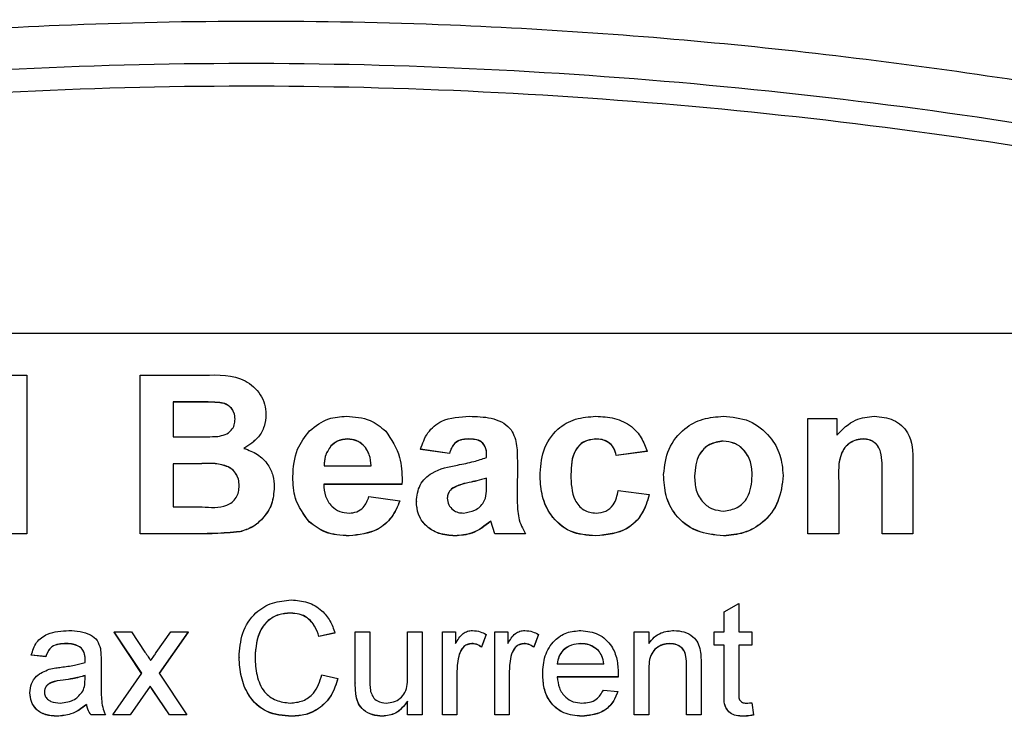
# Model space of a CAD drawing. Units: millimetres. Extents: x -5 to 599, y -5 to 425.
# Drawn here: x 90 to 94, y 210 to 213 of the extents above; entities that cross this region are included whole.
import ezdxf

# ---------------------------------------------------------------- set-up
doc = ezdxf.new("R2010")
doc.units = ezdxf.units.MM

msp = doc.modelspace()

# ---------------------------------------------------------------- linework, layer by layer
at = {"color": 0, "linetype": 'Continuous', "lineweight": 25}
for p, q in [((96.1673, 211.6344), (86.5006, 211.6344)), ((90.3499, 211.477), (90.4432, 211.477)), ((90.4432, 211.477), (90.4432, 210.8781)), ((90.8712, 211.477), (91.1121, 211.477)), ((90.8712, 210.8781), (90.8712, 211.477)), ((91.0653, 211.3759), (90.9958, 211.3759)), ((90.9958, 211.3759), (90.9958, 211.2436)), ((91.0653, 211.3753), (90.9958, 211.3753)), ((91.0653, 211.3759), (91.0653, 211.3753)), ((91.346, 211.3285), (91.346, 211.3279)), ((93.3929, 210.8781), (93.3929, 211.3136)), ((93.3929, 211.3136), (93.5018, 211.3136)), ((93.5018, 211.3136), (93.5018, 211.2498)), ((90.9958, 211.2436), (91.0753, 211.2436)), ((91.6547, 211.2359), (91.6547, 211.2353)), ((92.1092, 211.2359), (92.1092, 211.2353)), ((92.5914, 211.2359), (92.5914, 211.2353)), ((93.0733, 211.2281), (93.0733, 211.2275)), ((93.6031, 211.2359), (93.6031, 211.2353)), ((91.5916, 211.2095), (91.5916, 211.2089)), ((92.0387, 211.1814), (91.9297, 211.197)), ((91.9297, 211.197), (91.9297, 211.1964)), ((92.0387, 211.1808), (91.9297, 211.1964)), ((92.7858, 211.1892), (92.6691, 211.1736)), ((92.7858, 211.1886), (92.6691, 211.1731)), ((92.7858, 211.1892), (92.7858, 211.1886)), ((92.0387, 211.1814), (92.0387, 211.1808)), ((92.2955, 211.1544), (92.2945, 211.0205)), ((92.2955, 211.1539), (92.2945, 211.0199)), ((92.2955, 211.1544), (92.2955, 211.1539)), ((92.6691, 211.1736), (92.6691, 211.1731)), ((93.7898, 211.1475), (93.7898, 210.8781)), ((91.0907, 211.1425), (90.9958, 211.1425)), ((90.9958, 211.1425), (90.9958, 210.9792)), ((91.0907, 211.142), (90.9958, 211.142)), ((91.0907, 211.1425), (91.0907, 211.142)), ((91.566, 211.1348), (91.7429, 211.1348)), ((91.4472, 211.0934), (91.4472, 211.0929)), ((91.8603, 211.0776), (91.8596, 211.0648)), ((91.8603, 211.0771), (91.8596, 211.0642)), ((91.8603, 211.0776), (91.8603, 211.0771)), ((92.1134, 211.0716), (92.1134, 211.071)), ((92.1787, 211.0661), (92.1787, 211.0881)), ((92.3811, 211.0946), (92.3811, 211.0941)), ((92.8481, 211.1019), (92.8481, 211.1014)), ((93.2995, 211.0983), (93.2995, 211.0977)), ((93.5096, 211.0757), (93.5096, 210.8781)), ((93.673, 210.8781), (93.673, 211.1007)), ((91.3771, 211.0539), (91.3771, 211.0534)), ((91.8596, 211.0648), (91.5639, 211.0648)), ((91.8596, 211.0642), (91.5639, 211.0642)), ((91.8596, 211.0648), (91.8596, 211.0642)), ((92.0466, 211.0471), (92.0466, 211.0465)), ((92.6768, 211.0414), (92.7936, 211.0259)), ((91.7351, 211.0181), (91.8519, 211.0025)), ((91.8519, 211.0025), (91.8519, 211.0019)), ((91.9141, 210.9994), (91.9141, 210.9988)), ((92.7936, 211.0259), (92.7936, 211.0253)), ((90.9958, 210.9792), (91.1047, 210.9792)), ((91.5098, 210.9227), (91.5098, 210.9221)), ((92.2099, 210.8781), (92.1948, 210.9257)), ((92.1948, 210.9257), (92.1948, 210.9251)), ((92.2099, 210.8775), (92.1948, 210.9251)), ((91.247, 210.8855), (91.247, 210.8849)), ((90.4432, 210.8781), (90.3264, 210.8781)), ((90.4432, 210.8775), (90.3264, 210.8775)), ((90.4432, 210.8781), (90.4432, 210.8775)), ((91.0767, 210.8781), (90.8712, 210.8781)), ((90.8712, 210.8781), (90.8712, 210.8775)), ((91.0767, 210.8775), (90.8712, 210.8775)), ((91.0767, 210.8781), (91.0767, 210.8775)), ((91.6603, 210.8703), (91.6603, 210.8697)), ((92.0592, 210.8703), (92.0592, 210.8697)), ((92.3266, 210.8781), (92.2099, 210.8781)), ((92.2099, 210.8781), (92.2099, 210.8775)), ((92.3266, 210.8775), (92.2099, 210.8775)), ((92.3266, 210.8781), (92.3266, 210.8775)), ((92.5914, 210.8703), (92.5914, 210.8697)), ((93.074, 210.8703), (93.074, 210.8697)), ((93.5096, 210.8781), (93.3929, 210.8781)), ((93.3929, 210.8781), (93.3929, 210.8775)), ((93.5096, 210.8775), (93.3929, 210.8775)), ((93.5096, 210.8781), (93.5096, 210.8775)), ((93.7898, 210.8781), (93.673, 210.8781)), ((93.673, 210.8781), (93.673, 210.8775)), ((93.7898, 210.8775), (93.673, 210.8775)), ((93.7898, 210.8781), (93.7898, 210.8775)), ((93.0773, 210.583), (93.1321, 210.6142)), ((93.1321, 210.6142), (93.1321, 210.5069)), ((91.4386, 210.5782), (91.4386, 210.5776)), ((93.0773, 210.5069), (93.0773, 210.583)), ((90.8766, 210.3506), (90.7724, 210.5069)), ((90.7724, 210.5069), (90.8381, 210.5069)), ((90.7724, 210.5069), (90.7724, 210.5063)), ((90.8764, 210.3503), (90.7724, 210.5063)), ((90.8381, 210.5069), (90.8888, 210.4311)), ((90.9314, 210.4287), (90.9864, 210.5069)), ((91.0521, 210.5069), (90.9424, 210.3507)), ((91.0521, 210.5063), (90.9426, 210.3504)), ((90.9864, 210.5069), (91.0521, 210.5069)), ((91.0521, 210.5069), (91.0521, 210.5063)), ((91.6065, 210.5032), (91.5462, 210.4903)), ((91.6065, 210.5027), (91.5462, 210.4897)), ((91.5462, 210.4903), (91.5462, 210.4897)), ((91.6065, 210.5032), (91.6065, 210.5027)), ((91.6834, 210.3142), (91.6834, 210.5069)), ((91.6834, 210.5069), (91.7382, 210.5069)), ((91.7382, 210.5069), (91.7382, 210.3369)), ((91.8809, 210.3427), (91.8809, 210.5069)), ((91.8809, 210.5069), (91.9358, 210.5069)), ((91.9358, 210.5069), (91.9358, 210.1943)), ((92.0126, 210.1943), (92.0126, 210.5069)), ((92.0126, 210.5069), (92.062, 210.5069)), ((92.062, 210.5069), (92.062, 210.4633)), ((92.1773, 210.4978), (92.1601, 210.4502)), ((92.1773, 210.4972), (92.1601, 210.4496)), ((92.1773, 210.4978), (92.1773, 210.4972)), ((92.2102, 210.1943), (92.2102, 210.5069)), ((92.2102, 210.5069), (92.2596, 210.5069)), ((92.2596, 210.5069), (92.2596, 210.4633)), ((92.3748, 210.4978), (92.3577, 210.4502)), ((92.3748, 210.4972), (92.3577, 210.4496)), ((92.3748, 210.4978), (92.3748, 210.4972)), ((92.737, 210.1943), (92.737, 210.5069)), ((92.737, 210.5069), (92.7919, 210.5069)), ((92.7919, 210.5069), (92.7919, 210.4633)), ((93.0389, 210.4576), (93.0389, 210.5069)), ((93.0389, 210.5069), (93.0773, 210.5069)), ((93.1321, 210.5069), (93.1815, 210.5069)), ((93.1815, 210.5069), (93.1815, 210.4576)), ((90.5914, 210.4631), (90.5914, 210.4625)), ((90.6485, 210.4465), (90.6485, 210.4459)), ((92.1238, 210.4631), (92.1238, 210.4625)), ((92.1601, 210.4502), (92.1601, 210.4496)), ((92.3213, 210.4631), (92.3213, 210.4625)), ((92.3577, 210.4502), (92.3577, 210.4496)), ((92.5356, 210.4631), (92.5356, 210.4625)), ((92.8719, 210.4631), (92.8719, 210.4625)), ((93.0773, 210.4576), (93.0389, 210.4576)), ((93.0389, 210.4576), (93.0389, 210.457)), ((93.0773, 210.457), (93.0389, 210.457)), ((93.0773, 210.2821), (93.0773, 210.4576)), ((93.1815, 210.4576), (93.1321, 210.4576)), ((93.1321, 210.4576), (93.1321, 210.2802)), ((93.1815, 210.457), (93.1321, 210.457)), ((93.1815, 210.4576), (93.1815, 210.457)), ((90.5144, 210.4137), (90.4596, 210.4192)), ((90.4596, 210.4192), (90.4596, 210.4186)), ((90.5144, 210.4131), (90.4596, 210.4186)), ((90.5144, 210.4137), (90.5144, 210.4131)), ((90.6626, 210.4045), (90.6626, 210.4039)), ((91.2443, 210.4114), (91.2443, 210.4108)), ((92.076, 210.423), (92.076, 210.4224)), ((92.2736, 210.423), (92.2736, 210.4224)), ((92.6016, 210.4368), (92.6016, 210.4362)), ((90.723, 210.397), (90.723, 210.3301)), ((92.4462, 210.3863), (92.6218, 210.3863)), ((92.9346, 210.1943), (92.9346, 210.381)), ((92.9895, 210.3856), (92.9895, 210.1943)), ((90.6624, 210.3265), (90.6626, 210.3424)), ((90.7669, 210.1943), (90.8766, 210.3506)), ((90.9424, 210.3507), (91.0468, 210.1943)), ((91.5571, 210.3453), (91.6175, 210.3313)), ((91.6175, 210.3313), (91.6175, 210.3307)), ((92.0675, 210.3604), (92.0675, 210.1943)), ((92.2651, 210.3604), (92.2651, 210.1943)), ((92.3913, 210.348), (92.3913, 210.3474)), ((92.6764, 210.3369), (92.4462, 210.3369)), ((92.6764, 210.3363), (92.4462, 210.3363)), ((92.6764, 210.3369), (92.6764, 210.3363)), ((92.6767, 210.351), (92.6767, 210.3504)), ((92.7919, 210.3619), (92.7919, 210.1943)), ((90.58, 210.3253), (90.58, 210.3248)), ((90.9086, 210.3025), (90.8327, 210.1943)), ((90.9086, 210.302), (90.8327, 210.1937)), ((90.9201, 210.2856), (90.9086, 210.3025)), ((90.9086, 210.3025), (90.9086, 210.302)), ((90.9201, 210.285), (90.9086, 210.302)), ((91.6834, 210.3142), (91.6834, 210.3136)), ((90.4541, 210.2772), (90.4541, 210.2766)), ((90.981, 210.1943), (90.9201, 210.2856)), ((90.9201, 210.2856), (90.9201, 210.285)), ((90.981, 210.1937), (90.9201, 210.285)), ((91.6864, 210.265), (91.6864, 210.2644)), ((92.6212, 210.2875), (92.6749, 210.2821)), ((92.6749, 210.2821), (92.6749, 210.2815)), ((93.0773, 210.2821), (93.0773, 210.2816)), ((90.6681, 210.2327), (90.6681, 210.2321)), ((91.8809, 210.1943), (91.8809, 210.2454)), ((93.1815, 210.2396), (93.187, 210.1935)), ((90.5565, 210.1888), (90.5565, 210.1882)), ((90.7394, 210.1943), (90.6846, 210.1943)), ((90.6846, 210.1943), (90.6846, 210.1937)), ((90.7394, 210.1937), (90.6846, 210.1937)), ((90.7394, 210.1943), (90.7394, 210.1937)), ((90.8327, 210.1943), (90.7669, 210.1943)), ((90.7669, 210.1943), (90.7669, 210.1937)), ((90.8327, 210.1937), (90.7669, 210.1937)), ((90.8327, 210.1943), (90.8327, 210.1937)), ((91.0468, 210.1943), (90.981, 210.1943)), ((90.981, 210.1943), (90.981, 210.1937)), ((91.0468, 210.1937), (90.981, 210.1937)), ((91.0468, 210.1943), (91.0468, 210.1937)), ((91.4427, 210.1888), (91.4427, 210.1882)), ((91.7858, 210.1888), (91.7858, 210.1882)), ((91.9358, 210.1943), (91.8809, 210.1943)), ((91.8809, 210.1943), (91.8809, 210.1937)), ((91.9358, 210.1937), (91.8809, 210.1937)), ((91.9358, 210.1943), (91.9358, 210.1937)), ((92.0675, 210.1943), (92.0126, 210.1943)), ((92.0126, 210.1943), (92.0126, 210.1937)), ((92.0675, 210.1937), (92.0126, 210.1937)), ((92.0675, 210.1943), (92.0675, 210.1937)), ((92.2651, 210.1943), (92.2102, 210.1943)), ((92.2102, 210.1943), (92.2102, 210.1937)), ((92.2651, 210.1937), (92.2102, 210.1937)), ((92.2651, 210.1943), (92.2651, 210.1937)), ((92.5388, 210.1888), (92.5388, 210.1882)), ((92.7919, 210.1943), (92.737, 210.1943)), ((92.737, 210.1943), (92.737, 210.1937)), ((92.7919, 210.1937), (92.737, 210.1937)), ((92.7919, 210.1943), (92.7919, 210.1937)), ((92.9895, 210.1943), (92.9346, 210.1943)), ((92.9346, 210.1943), (92.9346, 210.1937)), ((92.9895, 210.1937), (92.9346, 210.1937)), ((92.9895, 210.1943), (92.9895, 210.1937)), ((93.1484, 210.1888), (93.1484, 210.1882)), ((93.187, 210.1935), (93.187, 210.193))]:
    msp.add_line(p, q, dxfattribs=at)
for points, knots in [([(85.7101, 212), (86.1054, 212.1031), (86.8958, 212.3093), (88.1035, 212.5474), (89.3272, 212.7196), (90.6437, 212.8191), (91.961, 212.82), (93.2708, 212.7229), (94.4951, 212.553), (95.7141, 212.3146), (96.5186, 212.1048), (96.9209, 212)], [0, 0, 0, 0, 0.107841, 0.215668, 0.324819, 0.433958, 0.564023, 0.672254, 0.780496, 0.890241, 1, 1, 1, 1]), ([(86.1619, 211.9447), (86.378, 211.9997), (87.0276, 212.1651), (88.1234, 212.3891), (89.6076, 212.6008), (91.2646, 212.6859), (93.0772, 212.5951), (94.8192, 212.3483), (95.9375, 212.0747), (96.4691, 211.9447)], [0, 0, 0, 0, 0.06413, 0.192792, 0.32143, 0.494985, 0.669011, 0.84267, 1, 1, 1, 1]), ([(96.4468, 211.8607), (95.9172, 211.9903), (94.8035, 212.2627), (93.0692, 212.5085), (91.2652, 212.5989), (89.6157, 212.5142), (88.1381, 212.3034), (87.0467, 212.0803), (86.3996, 211.9155), (86.1842, 211.8607)], [0, 0, 0, 0, 0.157443, 0.331029, 0.504983, 0.678465, 0.807125, 0.935809, 1, 1, 1, 1]), ([(91.1121, 211.477), (91.1668, 211.4784), (91.2487, 211.4806), (91.3201, 211.4157), (91.343, 211.3679), (91.345, 211.3416), (91.346, 211.3285)], [0, 0, 0, 0, 0.499726, 0.748942, 0.874458, 1, 1, 1, 1]), ([(91.2292, 211.3111), (91.2286, 211.3195), (91.2273, 211.3363), (91.2123, 211.3575), (91.1906, 211.3713), (91.1402, 211.3765), (91.0986, 211.3762), (91.0653, 211.3759)], [0, 0, 0, 0, 0.124773, 0.249236, 0.373749, 0.498711, 1, 1, 1, 1]), ([(91.2292, 211.3105), (91.2286, 211.3189), (91.2273, 211.3358), (91.2123, 211.3569), (91.1906, 211.3707), (91.1402, 211.3759), (91.0986, 211.3756), (91.0653, 211.3753)], [0, 0, 0, 0, 0.124773, 0.249236, 0.373749, 0.498711, 1, 1, 1, 1]), ([(91.1637, 211.2456), (91.1732, 211.2474), (91.1921, 211.2509), (91.215, 211.2663), (91.2277, 211.2884), (91.2287, 211.3035), (91.2292, 211.3111)], [0, 0, 0, 0, 0.280529, 0.55997, 0.779715, 1, 1, 1, 1]), ([(91.346, 211.3285), (91.3446, 211.3134), (91.3419, 211.2833), (91.3156, 211.2344), (91.2826, 211.2133), (91.2624, 211.2005)], [0, 0, 0, 0, 0.280844, 0.561549, 1, 1, 1, 1]), ([(91.346, 211.3279), (91.3446, 211.3128), (91.3419, 211.2827), (91.3156, 211.2338), (91.2826, 211.2128), (91.2624, 211.1999)], [0, 0, 0, 0, 0.280844, 0.561549, 1, 1, 1, 1]), ([(91.5106, 211.2666), (91.5337, 211.2846), (91.5749, 211.3169), (91.6267, 211.32), (91.6496, 211.3214)], [0, 0, 0, 0, 0.558626, 1, 1, 1, 1]), ([(91.6496, 211.3214), (91.6808, 211.3194), (91.7364, 211.3159), (91.7793, 211.2811), (91.7982, 211.2658)], [0, 0, 0, 0, 0.560177, 1, 1, 1, 1]), ([(91.9297, 211.197), (91.9373, 211.2187), (91.9523, 211.2621), (92.0188, 211.3172), (92.0786, 211.3198), (92.1153, 211.3214)], [0, 0, 0, 0, 0.280901, 0.559875, 1, 1, 1, 1]), ([(92.1153, 211.3214), (92.1422, 211.3208), (92.1957, 211.3195), (92.2708, 211.2871), (92.2953, 211.2178), (92.2954, 211.1757), (92.2955, 211.1544)], [0, 0, 0, 0, 0.281763, 0.560066, 0.778351, 1, 1, 1, 1]), ([(92.3811, 211.0946), (92.383, 211.1276), (92.3869, 211.1933), (92.4391, 211.2733), (92.5145, 211.3158), (92.5661, 211.3195), (92.592, 211.3214)], [0, 0, 0, 0, 0.280683, 0.559308, 0.779372, 1, 1, 1, 1]), ([(92.592, 211.3214), (92.6158, 211.3202), (92.6634, 211.3177), (92.7254, 211.2891), (92.7664, 211.242), (92.7793, 211.2068), (92.7858, 211.1892)], [0, 0, 0, 0, 0.280465, 0.5598, 0.779608, 1, 1, 1, 1]), ([(92.8481, 211.1019), (92.852, 211.1348), (92.8599, 211.2006), (92.9196, 211.2754), (92.9959, 211.3155), (93.0476, 211.3195), (93.0735, 211.3214)], [0, 0, 0, 0, 0.279666, 0.559147, 0.779364, 1, 1, 1, 1]), ([(93.0735, 211.3214), (93.1071, 211.3186), (93.1741, 211.3131), (93.2488, 211.2517), (93.2925, 211.1768), (93.2971, 211.1245), (93.2995, 211.0983)], [0, 0, 0, 0, 0.280043, 0.559048, 0.7795, 1, 1, 1, 1]), ([(93.5018, 211.2498), (93.524, 211.2726), (93.5636, 211.3134), (93.6196, 211.319), (93.6443, 211.3214)], [0, 0, 0, 0, 0.559277, 1, 1, 1, 1]), ([(93.6443, 211.3214), (93.6688, 211.3192), (93.7177, 211.3148), (93.7886, 211.2524), (93.7893, 211.1873), (93.7898, 211.1475)], [0, 0, 0, 0, 0.280891, 0.559879, 1, 1, 1, 1]), ([(91.4472, 211.0934), (91.4497, 211.1294), (91.4541, 211.1938), (91.4934, 211.2444), (91.5106, 211.2666)], [0, 0, 0, 0, 0.560029, 1, 1, 1, 1]), ([(91.7982, 211.2658), (91.8194, 211.2337), (91.8574, 211.1763), (91.8594, 211.1079), (91.8603, 211.0776)], [0, 0, 0, 0, 0.557632, 1, 1, 1, 1]), ([(91.0753, 211.2436), (91.0918, 211.2436), (91.1213, 211.2435), (91.1507, 211.2449), (91.1637, 211.2456)], [0, 0, 0, 0, 0.560066, 1, 1, 1, 1]), ([(91.6547, 211.2359), (91.6414, 211.2345), (91.6175, 211.2321), (91.5995, 211.2164), (91.5916, 211.2095)], [0, 0, 0, 0, 0.559207, 1, 1, 1, 1]), ([(91.6547, 211.2353), (91.6414, 211.2339), (91.6175, 211.2315), (91.5995, 211.2158), (91.5916, 211.2089)], [0, 0, 0, 0, 0.559207, 1, 1, 1, 1]), ([(91.7429, 211.1348), (91.7418, 211.1488), (91.7395, 211.1769), (91.7185, 211.2113), (91.6879, 211.2325), (91.6658, 211.2347), (91.6547, 211.2359)], [0, 0, 0, 0, 0.28072, 0.559521, 0.779802, 1, 1, 1, 1]), ([(91.7429, 211.1342), (91.7418, 211.1483), (91.7395, 211.1763), (91.7185, 211.2107), (91.6879, 211.2319), (91.6658, 211.2342), (91.6547, 211.2353)], [0, 0, 0, 0, 0.28072, 0.559521, 0.779802, 1, 1, 1, 1]), ([(92.1092, 211.2359), (92.1001, 211.2354), (92.0819, 211.2346), (92.0518, 211.218), (92.0436, 211.1953), (92.0387, 211.1814)], [0, 0, 0, 0, 0.281271, 0.560332, 1, 1, 1, 1]), ([(92.1092, 211.2353), (92.1001, 211.2349), (92.0819, 211.234), (92.0518, 211.2174), (92.0436, 211.1947), (92.0387, 211.1808)], [0, 0, 0, 0, 0.281271, 0.560332, 1, 1, 1, 1]), ([(92.1787, 211.1659), (92.1793, 211.1769), (92.1803, 211.1987), (92.1574, 211.2351), (92.1276, 211.2356), (92.1092, 211.2359)], [0, 0, 0, 0, 0.284301, 0.558359, 1, 1, 1, 1]), ([(92.1787, 211.1653), (92.1793, 211.1764), (92.1803, 211.1981), (92.1574, 211.2345), (92.1276, 211.235), (92.1092, 211.2353)], [0, 0, 0, 0, 0.284301, 0.558359, 1, 1, 1, 1]), ([(92.5914, 211.2359), (92.5758, 211.234), (92.5523, 211.2311), (92.5278, 211.2115), (92.5002, 211.1739), (92.4989, 211.1341), (92.4978, 211.1022)], [0, 0, 0, 0, 0.249351, 0.375034, 0.500688, 1, 1, 1, 1]), ([(92.5914, 211.2353), (92.5758, 211.2334), (92.5523, 211.2305), (92.5278, 211.2109), (92.5002, 211.1734), (92.4989, 211.1335), (92.4978, 211.1016)], [0, 0, 0, 0, 0.249351, 0.375034, 0.500688, 1, 1, 1, 1]), ([(92.6691, 211.1736), (92.6664, 211.1836), (92.6611, 211.2035), (92.6405, 211.225), (92.6155, 211.2347), (92.5994, 211.2355), (92.5914, 211.2359)], [0, 0, 0, 0, 0.280168, 0.559134, 0.779361, 1, 1, 1, 1]), ([(92.6691, 211.1731), (92.6664, 211.183), (92.6611, 211.2029), (92.6405, 211.2245), (92.6155, 211.2341), (92.5994, 211.2349), (92.5914, 211.2353)], [0, 0, 0, 0, 0.280168, 0.559134, 0.779361, 1, 1, 1, 1]), ([(93.0733, 211.2281), (93.0554, 211.2254), (93.0196, 211.22), (92.9715, 211.1712), (92.9673, 211.1244), (92.9648, 211.0959)], [0, 0, 0, 0, 0.27986, 0.560276, 1, 1, 1, 1]), ([(93.0733, 211.2275), (93.0554, 211.2248), (93.0196, 211.2194), (92.9715, 211.1707), (92.9673, 211.1239), (92.9648, 211.0953)], [0, 0, 0, 0, 0.2798603, 0.5602765, 1, 1, 1, 1]), ([(93.1827, 211.0967), (93.1818, 211.1148), (93.18, 211.1508), (93.1541, 211.1954), (93.1157, 211.2235), (93.0874, 211.2266), (93.0733, 211.2281)], [0, 0, 0, 0, 0.280869, 0.559949, 0.780067, 1, 1, 1, 1]), ([(93.1827, 211.0961), (93.1818, 211.1142), (93.18, 211.1502), (93.1541, 211.1949), (93.1157, 211.2229), (93.0874, 211.226), (93.0733, 211.2275)], [0, 0, 0, 0, 0.280869, 0.559949, 0.780067, 1, 1, 1, 1]), ([(93.6031, 211.2359), (93.5943, 211.2352), (93.5765, 211.2339), (93.5521, 211.2223), (93.5318, 211.2048), (93.5064, 211.1572), (93.5082, 211.1119), (93.5096, 211.0757)], [0, 0, 0, 0, 0.1251271, 0.2501979, 0.3752216, 0.5003191, 1, 1, 1, 1]), ([(93.6031, 211.2353), (93.5943, 211.2346), (93.5765, 211.2333), (93.5521, 211.2218), (93.5318, 211.2043), (93.5064, 211.1567), (93.5082, 211.1113), (93.5096, 211.0751)], [0, 0, 0, 0, 0.1251271, 0.2501979, 0.3752216, 0.5003191, 1, 1, 1, 1]), ([(93.673, 211.1007), (93.6741, 211.13), (93.6754, 211.1667), (93.6602, 211.2082), (93.6447, 211.224), (93.6249, 211.2342), (93.6104, 211.2353), (93.6031, 211.2359)], [0, 0, 0, 0, 0.500442, 0.62539, 0.750091, 0.875013, 1, 1, 1, 1]), ([(93.673, 211.1001), (93.6741, 211.1295), (93.6754, 211.1661), (93.6602, 211.2076), (93.6447, 211.2235), (93.6249, 211.2337), (93.6104, 211.2347), (93.6031, 211.2353)], [0, 0, 0, 0, 0.500442, 0.62539, 0.750091, 0.875013, 1, 1, 1, 1]), ([(91.2624, 211.2005), (91.2801, 211.1939), (91.3155, 211.1808), (91.3535, 211.1428), (91.3743, 211.0983), (91.3762, 211.0687), (91.3771, 211.0539)], [0, 0, 0, 0, 0.280055, 0.559635, 0.77967, 1, 1, 1, 1]), ([(91.5916, 211.2095), (91.5829, 211.1969), (91.5672, 211.1742), (91.5663, 211.1469), (91.566, 211.1348)], [0, 0, 0, 0, 0.557995, 1, 1, 1, 1]), ([(91.5916, 211.2089), (91.5829, 211.1963), (91.5672, 211.1736), (91.5663, 211.1463), (91.566, 211.1342)], [0, 0, 0, 0, 0.557995, 1, 1, 1, 1]), ([(91.2448, 211.0592), (91.2444, 211.0676), (91.2435, 211.0844), (91.2324, 211.1076), (91.2144, 211.1258), (91.1676, 211.1462), (91.1249, 211.1442), (91.0907, 211.1425)], [0, 0, 0, 0, 0.125168, 0.250022, 0.374839, 0.499742, 1, 1, 1, 1]), ([(92.0697, 211.1374), (92.0904, 211.1414), (92.1274, 211.1486), (92.163, 211.1606), (92.1787, 211.1659)], [0, 0, 0, 0, 0.560179, 1, 1, 1, 1]), ([(91.2448, 211.0586), (91.2444, 211.067), (91.2435, 211.0838), (91.2324, 211.107), (91.2144, 211.1252), (91.1676, 211.1456), (91.1249, 211.1436), (91.0907, 211.142)], [0, 0, 0, 0, 0.125168, 0.250022, 0.374839, 0.499742, 1, 1, 1, 1]), ([(91.9141, 210.9994), (91.9166, 211.0211), (91.9216, 211.0645), (91.9815, 211.1204), (92.0362, 211.131), (92.0697, 211.1374)], [0, 0, 0, 0, 0.279371, 0.558346, 1, 1, 1, 1]), ([(91.5098, 210.9227), (91.4887, 210.9512), (91.451, 211.0024), (91.4483, 211.0655), (91.4472, 211.0934)], [0, 0, 0, 0, 0.557992, 1, 1, 1, 1]), ([(91.5098, 210.9221), (91.4887, 210.9507), (91.451, 211.0018), (91.4483, 211.065), (91.4472, 211.0929)], [0, 0, 0, 0, 0.557992, 1, 1, 1, 1]), ([(92.1134, 211.0716), (92.1003, 211.0688), (92.0768, 211.0638), (92.0558, 211.0522), (92.0466, 211.0471)], [0, 0, 0, 0, 0.5611115, 1, 1, 1, 1]), ([(92.1134, 211.071), (92.1003, 211.0682), (92.0768, 211.0632), (92.0558, 211.0516), (92.0466, 211.0465)], [0, 0, 0, 0, 0.561111, 1, 1, 1, 1]), ([(92.1787, 211.0881), (92.1667, 211.0846), (92.1451, 211.0784), (92.1231, 211.0736), (92.1134, 211.0716)], [0, 0, 0, 0, 0.559945, 1, 1, 1, 1]), ([(92.1787, 211.0875), (92.1667, 211.084), (92.1451, 211.0778), (92.1231, 211.0731), (92.1134, 211.071)], [0, 0, 0, 0, 0.559945, 1, 1, 1, 1]), ([(92.5914, 210.8703), (92.5584, 210.8727), (92.4927, 210.8774), (92.4214, 210.9412), (92.3864, 211.018), (92.3829, 211.0691), (92.3811, 211.0946)], [0, 0, 0, 0, 0.280181, 0.558264, 0.778982, 1, 1, 1, 1]), ([(92.5914, 210.8697), (92.5584, 210.8721), (92.4927, 210.8768), (92.4214, 210.9406), (92.3864, 211.0174), (92.3829, 211.0685), (92.3811, 211.0941)], [0, 0, 0, 0, 0.280181, 0.558264, 0.778982, 1, 1, 1, 1]), ([(92.4978, 211.1022), (92.4986, 211.0684), (92.4996, 211.026), (92.5265, 210.9838), (92.5454, 210.9676), (92.5685, 210.9574), (92.585, 210.9564), (92.5933, 210.9559)], [0, 0, 0, 0, 0.498889, 0.624175, 0.749452, 0.874648, 1, 1, 1, 1]), ([(93.074, 210.8703), (93.0398, 210.8737), (92.9714, 210.8804), (92.8921, 210.941), (92.8526, 211.0214), (92.8496, 211.0751), (92.8481, 211.1019)], [0, 0, 0, 0, 0.279945, 0.559136, 0.779193, 1, 1, 1, 1]), ([(93.074, 210.8697), (93.0398, 210.8731), (92.9714, 210.8798), (92.8921, 210.9404), (92.8526, 211.0208), (92.8496, 211.0745), (92.8481, 211.1014)], [0, 0, 0, 0, 0.279945, 0.559136, 0.779193, 1, 1, 1, 1]), ([(92.9648, 211.0959), (92.9657, 211.0777), (92.9674, 211.0415), (92.993, 210.9961), (93.032, 210.9682), (93.0605, 210.9652), (93.0747, 210.9636)], [0, 0, 0, 0, 0.280942, 0.559972, 0.780026, 1, 1, 1, 1]), ([(93.2995, 211.0983), (93.2957, 211.0648), (93.2883, 210.9978), (93.2297, 210.9203), (93.153, 210.8772), (93.1004, 210.8726), (93.074, 210.8703)], [0, 0, 0, 0, 0.279801, 0.559325, 0.779522, 1, 1, 1, 1]), ([(93.2995, 211.0977), (93.2957, 211.0642), (93.2883, 210.9972), (93.2297, 210.9197), (93.153, 210.8766), (93.1004, 210.872), (93.074, 210.8697)], [0, 0, 0, 0, 0.279801, 0.559325, 0.779522, 1, 1, 1, 1]), ([(93.0747, 210.9636), (93.0927, 210.9664), (93.1286, 210.9718), (93.1764, 211.0211), (93.1803, 211.0681), (93.1827, 211.0967)], [0, 0, 0, 0, 0.2797667, 0.5601156, 1, 1, 1, 1]), ([(91.1047, 210.9792), (91.1367, 210.9769), (91.1767, 210.9741), (91.2189, 210.996), (91.2343, 211.0139), (91.2437, 211.0358), (91.2444, 211.0514), (91.2448, 211.0592)], [0, 0, 0, 0, 0.50018, 0.624975, 0.74991, 0.874826, 1, 1, 1, 1]), ([(91.3771, 211.0539), (91.3754, 211.0323), (91.3719, 210.989), (91.3381, 210.9375), (91.2958, 210.9007), (91.2632, 210.8905), (91.247, 210.8855)], [0, 0, 0, 0, 0.280043, 0.559673, 0.779965, 1, 1, 1, 1]), ([(91.3771, 211.0534), (91.3754, 211.0317), (91.3719, 210.9884), (91.3381, 210.9369), (91.2958, 210.9001), (91.2632, 210.89), (91.247, 210.8849)], [0, 0, 0, 0, 0.280043, 0.559673, 0.779965, 1, 1, 1, 1]), ([(91.5639, 211.0648), (91.5651, 211.0495), (91.5675, 211.0191), (91.5908, 210.9822), (91.6239, 210.9596), (91.6478, 210.9571), (91.6597, 210.9559)], [0, 0, 0, 0, 0.280698, 0.559856, 0.779909, 1, 1, 1, 1]), ([(92.0466, 211.0471), (92.0414, 211.0416), (92.0323, 211.0317), (92.0313, 211.0184), (92.0309, 211.0125)], [0, 0, 0, 0, 0.558929, 1, 1, 1, 1]), ([(92.0466, 211.0465), (92.0414, 211.041), (92.0323, 211.0311), (92.0313, 211.0178), (92.0309, 211.0119)], [0, 0, 0, 0, 0.558929, 1, 1, 1, 1]), ([(92.0919, 210.9559), (92.1067, 210.9583), (92.1362, 210.9631), (92.18, 211.001), (92.1792, 211.0414), (92.1787, 211.0661)], [0, 0, 0, 0, 0.280193, 0.559658, 1, 1, 1, 1]), ([(92.5933, 210.9559), (92.6058, 210.957), (92.6307, 210.9594), (92.6657, 210.9907), (92.6726, 211.0222), (92.6768, 211.0414)], [0, 0, 0, 0, 0.280471, 0.559284, 1, 1, 1, 1]), ([(91.6597, 210.9559), (91.6697, 210.9567), (91.6895, 210.9584), (91.72, 210.9794), (91.7294, 211.0034), (91.7351, 211.0181)], [0, 0, 0, 0, 0.280611, 0.560422, 1, 1, 1, 1]), ([(91.8519, 211.0025), (91.8427, 210.9809), (91.8243, 210.9378), (91.7584, 210.8806), (91.6975, 210.8742), (91.6603, 210.8703)], [0, 0, 0, 0, 0.281002, 0.561159, 1, 1, 1, 1]), ([(91.8519, 211.0019), (91.8427, 210.9803), (91.8243, 210.9372), (91.7584, 210.88), (91.6975, 210.8736), (91.6603, 210.8697)], [0, 0, 0, 0, 0.281002, 0.561159, 1, 1, 1, 1]), ([(92.0592, 210.8703), (92.0387, 210.8719), (91.9979, 210.8751), (91.9481, 210.9063), (91.9181, 210.9511), (91.9155, 210.9833), (91.9141, 210.9994)], [0, 0, 0, 0, 0.2805, 0.55993, 0.779714, 1, 1, 1, 1]), ([(92.0592, 210.8697), (92.0387, 210.8713), (91.9979, 210.8745), (91.9481, 210.9057), (91.9181, 210.9505), (91.9155, 210.9827), (91.9141, 210.9988)], [0, 0, 0, 0, 0.2805005, 0.5599302, 0.7797144, 1, 1, 1, 1]), ([(92.0309, 211.0125), (92.032, 211.0038), (92.0342, 210.9863), (92.0512, 210.9676), (92.0714, 210.9573), (92.0851, 210.9563), (92.0919, 210.9559)], [0, 0, 0, 0, 0.279464, 0.558976, 0.779435, 1, 1, 1, 1]), ([(92.2945, 211.0205), (92.2948, 211.0037), (92.2951, 210.976), (92.2998, 210.9376), (92.3106, 210.9065), (92.3213, 210.8876), (92.3266, 210.8781)], [0, 0, 0, 0, 0.340123, 0.560063, 0.779977, 1, 1, 1, 1]), ([(92.7936, 211.0259), (92.7861, 211.0007), (92.7711, 210.9506), (92.7016, 210.8809), (92.6331, 210.8743), (92.5914, 210.8703)], [0, 0, 0, 0, 0.281283, 0.561267, 1, 1, 1, 1]), ([(92.7936, 211.0253), (92.7861, 211.0001), (92.7711, 210.95), (92.7016, 210.8803), (92.6331, 210.8737), (92.5914, 210.8697)], [0, 0, 0, 0, 0.281283, 0.561267, 1, 1, 1, 1]), ([(91.6603, 210.8703), (91.6291, 210.8719), (91.5735, 210.8748), (91.5292, 210.9081), (91.5098, 210.9227)], [0, 0, 0, 0, 0.560609, 1, 1, 1, 1]), ([(92.1948, 210.9257), (92.1724, 210.9079), (92.1323, 210.8759), (92.0816, 210.872), (92.0592, 210.8703)], [0, 0, 0, 0, 0.559135, 1, 1, 1, 1]), ([(92.1948, 210.9251), (92.1724, 210.9073), (92.1323, 210.8754), (92.0816, 210.8714), (92.0592, 210.8697)], [0, 0, 0, 0, 0.5591355, 1, 1, 1, 1]), ([(91.247, 210.8855), (91.2153, 210.8828), (91.1586, 210.8779), (91.1018, 210.878), (91.0767, 210.8781)], [0, 0, 0, 0, 0.559786, 1, 1, 1, 1]), ([(91.6603, 210.8697), (91.6291, 210.8714), (91.5735, 210.8743), (91.5292, 210.9075), (91.5098, 210.9221)], [0, 0, 0, 0, 0.560609, 1, 1, 1, 1]), ([(91.247, 210.8849), (91.2153, 210.8822), (91.1586, 210.8773), (91.1018, 210.8774), (91.0767, 210.8775)], [0, 0, 0, 0, 0.559786, 1, 1, 1, 1]), ([(91.2443, 210.4114), (91.2466, 210.4422), (91.2512, 210.5038), (91.2989, 210.5794), (91.369, 210.6209), (91.4173, 210.6253), (91.4415, 210.6276)], [0, 0, 0, 0, 0.280492, 0.55957, 0.779615, 1, 1, 1, 1]), ([(91.4415, 210.6276), (91.4625, 210.626), (91.5044, 210.623), (91.5558, 210.592), (91.5902, 210.5498), (91.6011, 210.5188), (91.6065, 210.5032)], [0, 0, 0, 0, 0.280081, 0.559449, 0.779549, 1, 1, 1, 1]), ([(91.4386, 210.5782), (91.4235, 210.5772), (91.3933, 210.5751), (91.3529, 210.5521), (91.3113, 210.4996), (91.3074, 210.4479), (91.3047, 210.4116)], [0, 0, 0, 0, 0.187223, 0.373906, 0.560736, 1, 1, 1, 1]), ([(91.4386, 210.5776), (91.4235, 210.5766), (91.3933, 210.5745), (91.3529, 210.5516), (91.3113, 210.499), (91.3074, 210.4473), (91.3047, 210.4111)], [0, 0, 0, 0, 0.187223, 0.373906, 0.560736, 1, 1, 1, 1]), ([(91.5462, 210.4903), (91.5414, 210.5036), (91.532, 210.5302), (91.5055, 210.5606), (91.4719, 210.5762), (91.4497, 210.5776), (91.4386, 210.5782)], [0, 0, 0, 0, 0.280553, 0.559739, 0.779654, 1, 1, 1, 1]), ([(91.5462, 210.4897), (91.5414, 210.503), (91.532, 210.5296), (91.5055, 210.56), (91.4719, 210.5757), (91.4497, 210.577), (91.4386, 210.5776)], [0, 0, 0, 0, 0.2805533, 0.5597389, 0.7796538, 1, 1, 1, 1]), ([(90.4596, 210.4192), (90.4646, 210.4362), (90.4746, 210.4701), (90.5288, 210.508), (90.5738, 210.5107), (90.6013, 210.5124)], [0, 0, 0, 0, 0.28043, 0.559303, 1, 1, 1, 1]), ([(90.6013, 210.5124), (90.6299, 210.5109), (90.6697, 210.5088), (90.7107, 210.476), (90.7171, 210.4546), (90.7203, 210.4439)], [0, 0, 0, 0, 0.559253, 0.779195, 1, 1, 1, 1]), ([(92.062, 210.4633), (92.0702, 210.4772), (92.0817, 210.4967), (92.1072, 210.5107), (92.1197, 210.5119), (92.1259, 210.5124)], [0, 0, 0, 0, 0.559599, 0.779772, 1, 1, 1, 1]), ([(92.1259, 210.5124), (92.136, 210.5114), (92.1541, 210.5097), (92.1702, 210.5014), (92.1773, 210.4978)], [0, 0, 0, 0, 0.559546, 1, 1, 1, 1]), ([(92.2596, 210.4633), (92.2678, 210.4772), (92.2792, 210.4967), (92.3047, 210.5107), (92.3172, 210.5119), (92.3235, 210.5124)], [0, 0, 0, 0, 0.559599, 0.779772, 1, 1, 1, 1]), ([(92.3235, 210.5124), (92.3336, 210.5114), (92.3516, 210.5097), (92.3677, 210.5014), (92.3748, 210.4978)], [0, 0, 0, 0, 0.5595462, 1, 1, 1, 1]), ([(92.3913, 210.348), (92.3926, 210.3712), (92.3954, 210.4174), (92.43, 210.4745), (92.4812, 210.5078), (92.5176, 210.5109), (92.5359, 210.5124)], [0, 0, 0, 0, 0.280748, 0.559775, 0.779666, 1, 1, 1, 1]), ([(92.5359, 210.5124), (92.5586, 210.5098), (92.6039, 210.5045), (92.6523, 210.4587), (92.674, 210.4042), (92.6758, 210.3687), (92.6767, 210.351)], [0, 0, 0, 0, 0.279366, 0.558398, 0.778885, 1, 1, 1, 1]), ([(92.7919, 210.4633), (92.7983, 210.4716), (92.8112, 210.4881), (92.8437, 210.5084), (92.8707, 210.5109), (92.8872, 210.5124)], [0, 0, 0, 0, 0.280554, 0.560815, 1, 1, 1, 1]), ([(92.8872, 210.5124), (92.8999, 210.5114), (92.9254, 210.5093), (92.9584, 210.4928), (92.9789, 210.4661), (92.9841, 210.4466), (92.9866, 210.4368)], [0, 0, 0, 0, 0.280216, 0.559971, 0.779636, 1, 1, 1, 1]), ([(90.5914, 210.4631), (90.5821, 210.4628), (90.5634, 210.4622), (90.5375, 210.4539), (90.5216, 210.4346), (90.5168, 210.4207), (90.5144, 210.4137)], [0, 0, 0, 0, 0.280855, 0.559751, 0.7795, 1, 1, 1, 1]), ([(90.5914, 210.4625), (90.5821, 210.4622), (90.5634, 210.4616), (90.5375, 210.4534), (90.5216, 210.434), (90.5168, 210.4201), (90.5144, 210.4131)], [0, 0, 0, 0, 0.280855, 0.559751, 0.7795, 1, 1, 1, 1]), ([(90.6485, 210.4465), (90.6386, 210.4522), (90.6208, 210.4624), (90.6005, 210.4629), (90.5914, 210.4631)], [0, 0, 0, 0, 0.557871, 1, 1, 1, 1]), ([(90.6485, 210.4459), (90.6386, 210.4516), (90.6208, 210.4619), (90.6005, 210.4623), (90.5914, 210.4625)], [0, 0, 0, 0, 0.557871, 1, 1, 1, 1]), ([(90.6626, 210.4045), (90.6624, 210.4133), (90.6621, 210.4289), (90.6526, 210.4411), (90.6485, 210.4465)], [0, 0, 0, 0, 0.561903, 1, 1, 1, 1]), ([(90.6626, 210.4039), (90.6624, 210.4127), (90.6621, 210.4283), (90.6526, 210.4406), (90.6485, 210.4459)], [0, 0, 0, 0, 0.561903, 1, 1, 1, 1]), ([(90.7203, 210.4439), (90.7213, 210.4351), (90.723, 210.4195), (90.723, 210.4039), (90.723, 210.397)], [0, 0, 0, 0, 0.559817, 1, 1, 1, 1]), ([(92.1238, 210.4631), (92.1175, 210.4623), (92.105, 210.4608), (92.0862, 210.447), (92.0799, 210.4321), (92.076, 210.423)], [0, 0, 0, 0, 0.280305, 0.560911, 1, 1, 1, 1]), ([(92.1238, 210.4625), (92.1175, 210.4617), (92.105, 210.4602), (92.0862, 210.4465), (92.0799, 210.4315), (92.076, 210.4224)], [0, 0, 0, 0, 0.280305, 0.560911, 1, 1, 1, 1]), ([(92.1601, 210.4502), (92.1539, 210.4542), (92.1427, 210.4613), (92.1295, 210.4625), (92.1238, 210.4631)], [0, 0, 0, 0, 0.560116, 1, 1, 1, 1]), ([(92.1601, 210.4496), (92.1539, 210.4536), (92.1427, 210.4607), (92.1295, 210.4619), (92.1238, 210.4625)], [0, 0, 0, 0, 0.560116, 1, 1, 1, 1]), ([(92.3213, 210.4631), (92.3151, 210.4623), (92.3026, 210.4608), (92.2838, 210.447), (92.2774, 210.4321), (92.2736, 210.423)], [0, 0, 0, 0, 0.280305, 0.560911, 1, 1, 1, 1]), ([(92.3213, 210.4625), (92.3151, 210.4617), (92.3026, 210.4602), (92.2838, 210.4465), (92.2774, 210.4315), (92.2736, 210.4224)], [0, 0, 0, 0, 0.2803051, 0.5609106, 1, 1, 1, 1]), ([(92.3577, 210.4502), (92.3514, 210.4542), (92.3402, 210.4613), (92.3271, 210.4625), (92.3213, 210.4631)], [0, 0, 0, 0, 0.5601157, 1, 1, 1, 1]), ([(92.3577, 210.4496), (92.3514, 210.4536), (92.3402, 210.4607), (92.3271, 210.4619), (92.3213, 210.4625)], [0, 0, 0, 0, 0.560116, 1, 1, 1, 1]), ([(92.5356, 210.4631), (92.5234, 210.462), (92.4989, 210.46), (92.4694, 210.441), (92.4506, 210.4149), (92.4476, 210.3958), (92.4462, 210.3863)], [0, 0, 0, 0, 0.28019, 0.559728, 0.779642, 1, 1, 1, 1]), ([(92.5356, 210.4625), (92.5234, 210.4614), (92.4989, 210.4594), (92.4694, 210.4404), (92.4506, 210.4143), (92.4476, 210.3952), (92.4462, 210.3857)], [0, 0, 0, 0, 0.2801903, 0.5597279, 0.7796424, 1, 1, 1, 1]), ([(92.6016, 210.4368), (92.5907, 210.4455), (92.5712, 210.4609), (92.5465, 210.4624), (92.5356, 210.4631)], [0, 0, 0, 0, 0.558512, 1, 1, 1, 1]), ([(92.6016, 210.4362), (92.5907, 210.4449), (92.5712, 210.4603), (92.5465, 210.4618), (92.5356, 210.4625)], [0, 0, 0, 0, 0.558512, 1, 1, 1, 1]), ([(92.8719, 210.4631), (92.8627, 210.4623), (92.8444, 210.4608), (92.8195, 210.4476), (92.7933, 210.416), (92.7925, 210.3843), (92.7919, 210.3619)], [0, 0, 0, 0, 0.187273, 0.374362, 0.56054, 1, 1, 1, 1]), ([(92.8719, 210.4625), (92.8627, 210.4617), (92.8444, 210.4602), (92.8195, 210.447), (92.7933, 210.4155), (92.7925, 210.3837), (92.7919, 210.3613)], [0, 0, 0, 0, 0.187273, 0.374362, 0.56054, 1, 1, 1, 1]), ([(92.9346, 210.381), (92.9345, 210.392), (92.9343, 210.414), (92.9231, 210.4444), (92.898, 210.4607), (92.8806, 210.4623), (92.8719, 210.4631)], [0, 0, 0, 0, 0.28168, 0.559785, 0.779587, 1, 1, 1, 1]), ([(92.9346, 210.3804), (92.9345, 210.3914), (92.9343, 210.4134), (92.9231, 210.4438), (92.898, 210.4601), (92.8806, 210.4617), (92.8719, 210.4625)], [0, 0, 0, 0, 0.28168, 0.559785, 0.779587, 1, 1, 1, 1]), ([(90.6624, 210.3918), (90.6624, 210.3941), (90.6625, 210.3984), (90.6626, 210.4026), (90.6626, 210.4045)], [0, 0, 0, 0, 0.560023, 1, 1, 1, 1]), ([(90.8888, 210.4311), (90.8929, 210.4251), (90.9001, 210.4143), (90.9073, 210.4035), (90.9104, 210.3988)], [0, 0, 0, 0, 0.5599984, 1, 1, 1, 1]), ([(90.9104, 210.3988), (90.9143, 210.4044), (90.9214, 210.4143), (90.9284, 210.4243), (90.9314, 210.4287)], [0, 0, 0, 0, 0.56, 1, 1, 1, 1]), ([(91.4427, 210.1888), (91.4107, 210.1912), (91.3467, 210.1959), (91.2791, 210.2609), (91.2496, 210.3371), (91.2461, 210.3866), (91.2443, 210.4114)], [0, 0, 0, 0, 0.279955, 0.558088, 0.778912, 1, 1, 1, 1]), ([(91.4427, 210.1882), (91.4107, 210.1906), (91.3467, 210.1953), (91.2791, 210.2603), (91.2496, 210.3365), (91.2461, 210.386), (91.2443, 210.4108)], [0, 0, 0, 0, 0.279955, 0.558088, 0.778912, 1, 1, 1, 1]), ([(91.3047, 210.4116), (91.3059, 210.3887), (91.3083, 210.3429), (91.3332, 210.2814), (91.3829, 210.2445), (91.419, 210.2403), (91.4371, 210.2382)], [0, 0, 0, 0, 0.281245, 0.560716, 0.780138, 1, 1, 1, 1]), ([(92.076, 210.423), (92.0732, 210.4115), (92.0682, 210.3909), (92.0677, 210.3697), (92.0675, 210.3604)], [0, 0, 0, 0, 0.5598877, 1, 1, 1, 1]), ([(92.076, 210.4224), (92.0732, 210.4109), (92.0682, 210.3903), (92.0677, 210.3691), (92.0675, 210.3598)], [0, 0, 0, 0, 0.559888, 1, 1, 1, 1]), ([(92.2736, 210.423), (92.2708, 210.4115), (92.2658, 210.3909), (92.2653, 210.3697), (92.2651, 210.3604)], [0, 0, 0, 0, 0.559888, 1, 1, 1, 1]), ([(92.2736, 210.4224), (92.2708, 210.4109), (92.2658, 210.3903), (92.2653, 210.3691), (92.2651, 210.3598)], [0, 0, 0, 0, 0.559888, 1, 1, 1, 1]), ([(92.6218, 210.3863), (92.6204, 210.3967), (92.6178, 210.4153), (92.6066, 210.4303), (92.6016, 210.4368)], [0, 0, 0, 0, 0.560674, 1, 1, 1, 1]), ([(92.6218, 210.3857), (92.6204, 210.3961), (92.6178, 210.4147), (92.6066, 210.4297), (92.6016, 210.4362)], [0, 0, 0, 0, 0.5606744, 1, 1, 1, 1]), ([(92.9866, 210.4368), (92.9876, 210.4273), (92.9894, 210.4103), (92.9895, 210.3931), (92.9895, 210.3856)], [0, 0, 0, 0, 0.559791, 1, 1, 1, 1]), ([(90.4541, 210.2772), (90.4553, 210.2887), (90.4577, 210.3118), (90.4817, 210.3477), (90.5097, 210.359), (90.5268, 210.3659)], [0, 0, 0, 0, 0.280458, 0.560983, 1, 1, 1, 1]), ([(90.5268, 210.3659), (90.5351, 210.3677), (90.5501, 210.371), (90.5652, 210.3729), (90.5719, 210.3738)], [0, 0, 0, 0, 0.559918, 1, 1, 1, 1]), ([(90.5719, 210.3738), (90.589, 210.3759), (90.6196, 210.3798), (90.6493, 210.3881), (90.6624, 210.3918)], [0, 0, 0, 0, 0.560185, 1, 1, 1, 1]), ([(90.6626, 210.3424), (90.6474, 210.3381), (90.6203, 210.3305), (90.5923, 210.3269), (90.58, 210.3253)], [0, 0, 0, 0, 0.55976, 1, 1, 1, 1]), ([(90.6626, 210.3418), (90.6474, 210.3376), (90.6203, 210.33), (90.5923, 210.3263), (90.58, 210.3248)], [0, 0, 0, 0, 0.55976, 1, 1, 1, 1]), ([(90.723, 210.3301), (90.723, 210.3144), (90.7232, 210.2886), (90.7243, 210.2528), (90.7278, 210.2225), (90.7356, 210.2037), (90.7394, 210.1943)], [0, 0, 0, 0, 0.340206, 0.560339, 0.780175, 1, 1, 1, 1]), ([(91.4371, 210.2382), (91.4535, 210.2398), (91.4864, 210.243), (91.5365, 210.2793), (91.5493, 210.3203), (91.5571, 210.3453)], [0, 0, 0, 0, 0.280711, 0.560905, 1, 1, 1, 1]), ([(91.6175, 210.3313), (91.6104, 210.3093), (91.5962, 210.2656), (91.5511, 210.2178), (91.4968, 210.1924), (91.4608, 210.19), (91.4427, 210.1888)], [0, 0, 0, 0, 0.280256, 0.559546, 0.779589, 1, 1, 1, 1]), ([(91.6175, 210.3307), (91.6104, 210.3088), (91.5962, 210.265), (91.5511, 210.2173), (91.4968, 210.1918), (91.4608, 210.1894), (91.4427, 210.1882)], [0, 0, 0, 0, 0.280256, 0.559546, 0.779589, 1, 1, 1, 1]), ([(91.7382, 210.3369), (91.7382, 210.3266), (91.7381, 210.3083), (91.7404, 210.2901), (91.7414, 210.2821)], [0, 0, 0, 0, 0.560241, 1, 1, 1, 1]), ([(91.8006, 210.2382), (91.8099, 210.2391), (91.8286, 210.241), (91.8539, 210.2548), (91.8803, 210.2874), (91.8806, 210.3199), (91.8809, 210.3427)], [0, 0, 0, 0, 0.187111, 0.374253, 0.560834, 1, 1, 1, 1]), ([(92.5388, 210.1888), (92.5156, 210.1909), (92.4695, 210.1951), (92.4178, 210.2387), (92.3941, 210.2938), (92.3922, 210.3299), (92.3913, 210.348)], [0, 0, 0, 0, 0.279952, 0.558661, 0.778994, 1, 1, 1, 1]), ([(92.5388, 210.1882), (92.5156, 210.1903), (92.4695, 210.1945), (92.4178, 210.2382), (92.3941, 210.2932), (92.3922, 210.3293), (92.3913, 210.3474)], [0, 0, 0, 0, 0.2799521, 0.5586609, 0.7789943, 1, 1, 1, 1]), ([(92.4462, 210.3369), (92.4479, 210.3227), (92.4513, 210.2945), (92.4742, 210.2606), (92.5061, 210.241), (92.5284, 210.2391), (92.5396, 210.2382)], [0, 0, 0, 0, 0.280633, 0.559687, 0.779661, 1, 1, 1, 1]), ([(92.6767, 210.351), (92.6766, 210.3483), (92.6766, 210.3437), (92.6764, 210.339), (92.6764, 210.3369)], [0, 0, 0, 0, 0.5599987, 1, 1, 1, 1]), ([(92.6767, 210.3504), (92.6766, 210.3478), (92.6766, 210.3431), (92.6764, 210.3384), (92.6764, 210.3363)], [0, 0, 0, 0, 0.559999, 1, 1, 1, 1]), ([(90.58, 210.3253), (90.5644, 210.3237), (90.5448, 210.3216), (90.5241, 210.3106), (90.5158, 210.3023), (90.5101, 210.2919), (90.5093, 210.2841), (90.509, 210.2803)], [0, 0, 0, 0, 0.50028, 0.625326, 0.750269, 0.875147, 1, 1, 1, 1]), ([(90.58, 210.3248), (90.5644, 210.3231), (90.5448, 210.321), (90.5241, 210.31), (90.5158, 210.3018), (90.5101, 210.2913), (90.5093, 210.2836), (90.509, 210.2797)], [0, 0, 0, 0, 0.50028, 0.625326, 0.750269, 0.875147, 1, 1, 1, 1]), ([(90.6542, 210.2831), (90.657, 210.2909), (90.6621, 210.305), (90.6623, 210.3199), (90.6624, 210.3265)], [0, 0, 0, 0, 0.558995, 1, 1, 1, 1]), ([(91.6864, 210.265), (91.6853, 210.2742), (91.6834, 210.2905), (91.6834, 210.307), (91.6834, 210.3142)], [0, 0, 0, 0, 0.559839, 1, 1, 1, 1]), ([(91.6864, 210.2644), (91.6853, 210.2736), (91.6834, 210.2899), (91.6834, 210.3064), (91.6834, 210.3136)], [0, 0, 0, 0, 0.559839, 1, 1, 1, 1]), ([(90.5565, 210.1888), (90.5421, 210.1896), (90.5136, 210.1913), (90.4781, 210.2121), (90.457, 210.2435), (90.4551, 210.2659), (90.4541, 210.2772)], [0, 0, 0, 0, 0.2808155, 0.5596902, 0.7796958, 1, 1, 1, 1]), ([(90.5565, 210.1882), (90.5421, 210.1891), (90.5136, 210.1907), (90.4781, 210.2115), (90.457, 210.2429), (90.4551, 210.2654), (90.4541, 210.2766)], [0, 0, 0, 0, 0.2808155, 0.5596902, 0.7796958, 1, 1, 1, 1]), ([(90.509, 210.2803), (90.5095, 210.2751), (90.5107, 210.2649), (90.5204, 210.2523), (90.5393, 210.24), (90.5567, 210.2389), (90.569, 210.2382)], [0, 0, 0, 0, 0.186565, 0.373467, 0.560613, 1, 1, 1, 1]), ([(90.569, 210.2382), (90.5883, 210.2406), (90.6228, 210.2448), (90.6446, 210.2714), (90.6542, 210.2831)], [0, 0, 0, 0, 0.559758, 1, 1, 1, 1]), ([(91.7858, 210.1888), (91.773, 210.19), (91.7475, 210.1923), (91.7149, 210.2091), (91.6939, 210.2356), (91.6889, 210.2552), (91.6864, 210.265)], [0, 0, 0, 0, 0.280286, 0.560186, 0.779607, 1, 1, 1, 1]), ([(91.7858, 210.1882), (91.773, 210.1894), (91.7475, 210.1917), (91.7149, 210.2086), (91.6939, 210.2351), (91.6889, 210.2546), (91.6864, 210.2644)], [0, 0, 0, 0, 0.280286, 0.560186, 0.779607, 1, 1, 1, 1]), ([(91.7414, 210.2821), (91.7438, 210.275), (91.7487, 210.2608), (91.7693, 210.2419), (91.7887, 210.2396), (91.8006, 210.2382)], [0, 0, 0, 0, 0.280864, 0.561194, 1, 1, 1, 1]), ([(92.6749, 210.2821), (92.6688, 210.2665), (92.6565, 210.2354), (92.6085, 210.1955), (92.5652, 210.1913), (92.5388, 210.1888)], [0, 0, 0, 0, 0.280613, 0.560833, 1, 1, 1, 1]), ([(92.6749, 210.2815), (92.6688, 210.2659), (92.6565, 210.2348), (92.6085, 210.1949), (92.5652, 210.1908), (92.5388, 210.1882)], [0, 0, 0, 0, 0.280613, 0.560833, 1, 1, 1, 1]), ([(92.5396, 210.2382), (92.5491, 210.2387), (92.568, 210.2398), (92.6003, 210.2534), (92.6133, 210.2746), (92.6212, 210.2875)], [0, 0, 0, 0, 0.281282, 0.561906, 1, 1, 1, 1]), ([(93.1484, 210.1888), (93.1397, 210.1891), (93.1225, 210.1898), (93.0978, 210.1997), (93.0741, 210.2311), (93.076, 210.2611), (93.0773, 210.2821)], [0, 0, 0, 0, 0.187433, 0.373821, 0.559462, 1, 1, 1, 1]), ([(93.1484, 210.1882), (93.1397, 210.1886), (93.1225, 210.1892), (93.0978, 210.1991), (93.0741, 210.2305), (93.076, 210.2605), (93.0773, 210.2816)], [0, 0, 0, 0, 0.187433, 0.373821, 0.559462, 1, 1, 1, 1]), ([(93.1321, 210.2802), (93.1315, 210.2699), (93.1306, 210.257), (93.1391, 210.2445), (93.1474, 210.2387), (93.155, 210.2384), (93.16, 210.2382)], [0, 0, 0, 0, 0.499596, 0.625239, 0.750354, 1, 1, 1, 1]), ([(90.6681, 210.2327), (90.6494, 210.2188), (90.6159, 210.1939), (90.5746, 210.1904), (90.5565, 210.1888)], [0, 0, 0, 0, 0.559971, 1, 1, 1, 1]), ([(90.6681, 210.2321), (90.6494, 210.2182), (90.6159, 210.1933), (90.5746, 210.1898), (90.5565, 210.1882)], [0, 0, 0, 0, 0.559971, 1, 1, 1, 1]), ([(90.6846, 210.1943), (90.6802, 210.2009), (90.6724, 210.2128), (90.6694, 210.2266), (90.6681, 210.2327)], [0, 0, 0, 0, 0.559697, 1, 1, 1, 1]), ([(90.6846, 210.1937), (90.6802, 210.2004), (90.6724, 210.2122), (90.6694, 210.226), (90.6681, 210.2321)], [0, 0, 0, 0, 0.559697, 1, 1, 1, 1]), ([(91.8809, 210.2454), (91.8672, 210.2276), (91.8427, 210.1957), (91.8032, 210.1909), (91.7858, 210.1888)], [0, 0, 0, 0, 0.559466, 1, 1, 1, 1]), ([(91.8809, 210.2448), (91.8672, 210.227), (91.8427, 210.1951), (91.8032, 210.1903), (91.7858, 210.1882)], [0, 0, 0, 0, 0.559466, 1, 1, 1, 1]), ([(93.16, 210.2382), (93.164, 210.2383), (93.1712, 210.2385), (93.1784, 210.2392), (93.1815, 210.2396)], [0, 0, 0, 0, 0.559965, 1, 1, 1, 1]), ([(93.187, 210.1935), (93.1799, 210.1921), (93.1671, 210.1896), (93.1541, 210.189), (93.1484, 210.1888)], [0, 0, 0, 0, 0.560078, 1, 1, 1, 1]), ([(93.187, 210.193), (93.1799, 210.1915), (93.1671, 210.189), (93.1541, 210.1885), (93.1484, 210.1882)], [0, 0, 0, 0, 0.560078, 1, 1, 1, 1])]:
    msp.add_open_spline(points, degree=3, knots=knots, dxfattribs=at)

doc.saveas('drawing.dxf')
